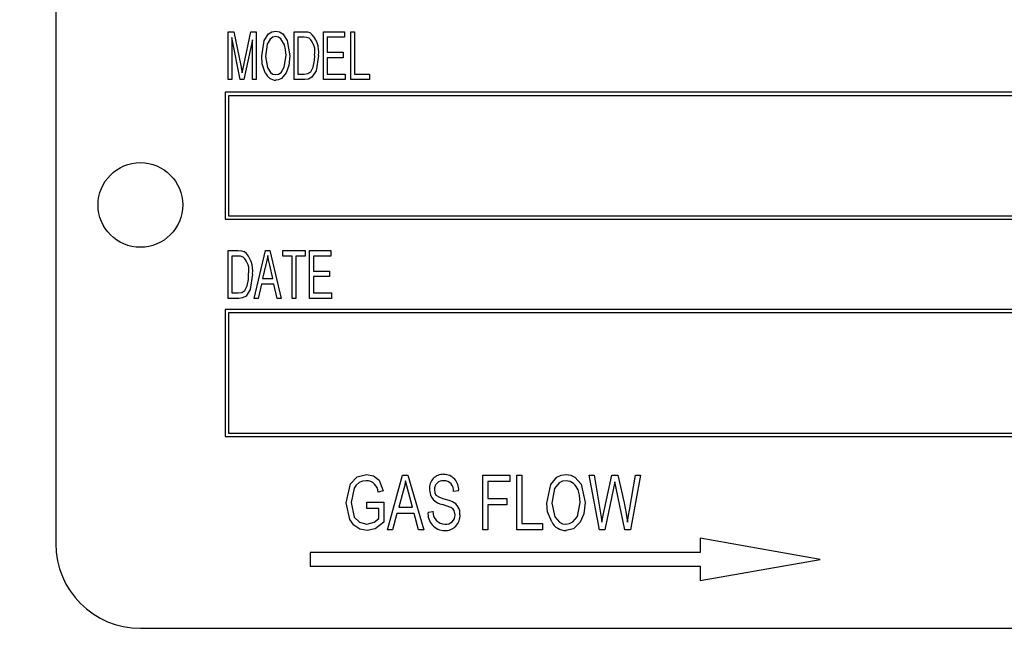
# Model space of a CAD drawing. Units: inches. Extents: x 6 to 134, y 6 to 101.
# Drawn here: x 80 to 81, y 55 to 56 of the extents above; entities that cross this region are included whole.
import ezdxf

# ---------------------------------------------------------------- set-up
doc = ezdxf.new("R2010")
doc.units = ezdxf.units.IN
doc.header["$LTSCALE"] = 12.8
doc.header["$MEASUREMENT"] = 0
doc.layers.add('FORMAT', color=7, linetype='Continuous')
doc.styles.add('SLDTEXTSTYLE0', font='TXT', dxfattribs={"width": 0.75})
doc.dimstyles.new('SLDDIMSTYLE0', dxfattribs={"dimtxt": 1.066667, "dimasz": 0.704, "dimexe": 0, "dimexo": 0.0625, "dimgap": 0.266667, "dimtad": 0, "dimtih": 1, "dimtoh": 1, "dimdec": 3, "dimrnd": 1e-09, "dimzin": 4, "dimdsep": 46, "dimtxsty": 'SLDTEXTSTYLE0', "dimsah": 1, "dimcen": 0.09, "dimadec": 0, "dimazin": 1, "dimtfac": 1, "dimtdec": 4, "dimtofl": 0, "dimtmove": 0, "dimatfit": 3, "dimfxl": 0, "dimfrac": 2, "dimtolj": 1, "dimtzin": 12, "dimarcsym": 0})

# ---------------------------------------------------------------- blocks, each defined once
blk = doc.blocks.new('_D_1')
at = {"layer": 'FORMAT'}
for p, q in [((75.3959, 56.6522), (75.3959, 69.0244)), ((114.8959, 61.1522), (114.8959, 69.0244)), ((75.3959, 68.2244), (92.979, 68.2244)), ((114.8959, 68.2244), (97.3128, 68.2244))]:
    blk.add_line(p, q, dxfattribs=at)
for points in [[(75.3959, 68.2244), (76.0999, 68.0644), (76.0999, 68.3844)], [(114.8959, 68.2244), (114.1919, 68.3844), (114.1919, 68.0644)]]:
    blk.add_solid(points, dxfattribs=at)
at = {"layer": 'FORMAT', "insert": (92.979, 68.752), "char_height": 1.06667, "attachment_point": 1, "style": 'SLDTEXTSTYLE0'}
blk.add_mtext('39.500', dxfattribs=at)
blk = doc.blocks.new('_D_5')
at = {"layer": 'FORMAT'}
for p, q in [((80.8959, 56.6022), (80.8959, 67.3302)), ((114.8959, 61.1522), (114.8959, 67.3302)), ((80.8959, 66.5302), (95.729, 66.5302)), ((114.8959, 66.5302), (100.0628, 66.5302))]:
    blk.add_line(p, q, dxfattribs=at)
for points in [[(80.8959, 66.5302), (81.5999, 66.3702), (81.5999, 66.6902)], [(114.8959, 66.5302), (114.1919, 66.6902), (114.1919, 66.3702)]]:
    blk.add_solid(points, dxfattribs=at)
at = {"layer": 'FORMAT', "insert": (95.729, 67.0578), "char_height": 1.06667, "attachment_point": 1, "style": 'SLDTEXTSTYLE0'}
blk.add_mtext('34.000', dxfattribs=at)

msp = doc.modelspace()

# ---------------------------------------------------------------- linework, layer by layer
at = {"color": 7, "linetype": 'Continuous', "lineweight": 25}
for p, q in [((79.8803, 56.6372), (79.8803, 55.3872)), ((80.1349, 56.0722), (80.1349, 56.143)), ((80.1349, 56.143), (80.1435, 56.143)), ((80.1529, 56.0722), (80.1404, 56.1344)), ((80.1404, 56.1344), (80.1404, 56.0722)), ((80.1435, 56.143), (80.1536, 56.0929)), ((80.1579, 56.0938), (80.1685, 56.143)), ((80.1685, 56.143), (80.1763, 56.143)), ((80.1763, 56.143), (80.1763, 56.0722)), ((80.2323, 56.0722), (80.2323, 56.143)), ((80.2323, 56.143), (80.2473, 56.143)), ((80.2472, 56.1347), (80.2379, 56.1347)), ((80.2379, 56.1347), (80.2379, 56.0805)), ((80.2755, 56.0722), (80.2755, 56.143)), ((80.2755, 56.143), (80.3068, 56.143)), ((80.3068, 56.1347), (80.2811, 56.1347)), ((80.2811, 56.1347), (80.2811, 56.1127)), ((80.3068, 56.143), (80.3068, 56.1347)), ((80.316, 56.0722), (80.316, 56.143)), ((80.316, 56.143), (80.3215, 56.143)), ((80.3215, 56.143), (80.3215, 56.0805)), ((80.1708, 56.1311), (80.1582, 56.0722)), ((80.1708, 56.0722), (80.1708, 56.1311)), ((80.2811, 56.1127), (80.305, 56.1127)), ((80.305, 56.1044), (80.2811, 56.1044)), ((80.2811, 56.1044), (80.2811, 56.0805)), ((80.305, 56.1127), (80.305, 56.1044)), ((80.1536, 56.0929), (80.1556, 56.0824)), ((80.2379, 56.0805), (80.2473, 56.0805)), ((80.2811, 56.0805), (80.3077, 56.0805)), ((80.3077, 56.0805), (80.3077, 56.0722)), ((80.3215, 56.0805), (80.3436, 56.0805)), ((80.3436, 56.0805), (80.3436, 56.0722)), ((80.1404, 56.0722), (80.1349, 56.0722)), ((80.1582, 56.0722), (80.1529, 56.0722)), ((80.1763, 56.0722), (80.1708, 56.0722)), ((80.248, 56.0722), (80.2323, 56.0722)), ((80.3077, 56.0722), (80.2755, 56.0722)), ((80.3436, 56.0722), (80.316, 56.0722)), ((80.1303, 56.0535), (80.1303, 55.866)), ((82.6303, 56.0535), (80.1303, 56.0535)), ((80.1353, 56.0485), (80.1353, 55.871)), ((82.6253, 56.0485), (80.1353, 56.0485)), ((80.1353, 55.871), (82.6253, 55.871)), ((80.1303, 55.866), (82.6303, 55.866)), ((80.1349, 55.7492), (80.1349, 55.82)), ((80.1349, 55.82), (80.1499, 55.82)), ((80.1735, 55.7492), (80.1901, 55.82)), ((80.1901, 55.82), (80.1965, 55.82)), ((80.1965, 55.82), (80.213, 55.7492)), ((80.2158, 55.82), (80.2489, 55.82)), ((80.2158, 55.8117), (80.2158, 55.82)), ((80.2489, 55.82), (80.2489, 55.8117)), ((80.2553, 55.7492), (80.2553, 55.82)), ((80.2553, 55.82), (80.2866, 55.82)), ((80.2866, 55.82), (80.2866, 55.8117)), ((80.1497, 55.8117), (80.1404, 55.8117)), ((80.1404, 55.8117), (80.1404, 55.7575)), ((80.1908, 55.7992), (80.1858, 55.7786)), ((80.2008, 55.7786), (80.1963, 55.7981)), ((80.2296, 55.8117), (80.2158, 55.8117)), ((80.2296, 55.7492), (80.2296, 55.8117)), ((80.2489, 55.8117), (80.2351, 55.8117)), ((80.2351, 55.8117), (80.2351, 55.7492)), ((80.2608, 55.8117), (80.2608, 55.7896)), ((80.2866, 55.8117), (80.2608, 55.8117)), ((80.2608, 55.7896), (80.2847, 55.7896)), ((80.2847, 55.7896), (80.2847, 55.7814)), ((80.184, 55.7703), (80.1793, 55.7492)), ((80.2026, 55.7703), (80.184, 55.7703)), ((80.1858, 55.7786), (80.2008, 55.7786)), ((80.2073, 55.7492), (80.2026, 55.7703)), ((80.2608, 55.7814), (80.2608, 55.7575)), ((80.2847, 55.7814), (80.2608, 55.7814)), ((80.1404, 55.7575), (80.1499, 55.7575)), ((80.2608, 55.7575), (80.2875, 55.7575)), ((80.2875, 55.7575), (80.2875, 55.7492)), ((80.1506, 55.7492), (80.1349, 55.7492)), ((80.1793, 55.7492), (80.1735, 55.7492)), ((80.213, 55.7492), (80.2073, 55.7492)), ((80.2351, 55.7492), (80.2296, 55.7492)), ((80.2875, 55.7492), (80.2553, 55.7492)), ((80.1303, 55.7328), (80.1303, 55.5453)), ((82.6303, 55.7328), (80.1303, 55.7328)), ((80.1353, 55.7278), (80.1353, 55.5503)), ((82.6253, 55.7278), (80.1353, 55.7278)), ((80.1303, 55.5453), (82.6303, 55.5453)), ((80.1353, 55.5503), (82.6253, 55.5503)), ((80.3702, 55.4076), (80.3926, 55.4885)), ((80.3926, 55.4885), (80.4003, 55.4885)), ((80.4003, 55.4885), (80.4238, 55.4076)), ((80.511, 55.4076), (80.511, 55.4885)), ((80.511, 55.4885), (80.5509, 55.4885)), ((80.5509, 55.479), (80.5184, 55.479)), ((80.5184, 55.479), (80.5184, 55.4538)), ((80.5509, 55.4885), (80.5509, 55.479)), ((80.5614, 55.4076), (80.5614, 55.4885)), ((80.5614, 55.4885), (80.5688, 55.4885)), ((80.5688, 55.4885), (80.5688, 55.417)), ((80.6835, 55.4076), (80.668, 55.4885)), ((80.668, 55.4885), (80.6755, 55.4885)), ((80.6755, 55.4885), (80.6845, 55.4354)), ((80.6897, 55.4338), (80.7014, 55.4885)), ((80.7014, 55.4885), (80.7104, 55.4885)), ((80.7078, 55.4692), (80.7059, 55.4787)), ((80.7104, 55.4885), (80.7197, 55.4475)), ((80.7276, 55.4365), (80.7366, 55.4885)), ((80.7441, 55.4885), (80.7293, 55.4076)), ((80.7366, 55.4885), (80.7441, 55.4885)), ((80.3639, 55.4653), (80.3566, 55.4632)), ((80.3936, 55.4647), (80.3868, 55.4412)), ((80.4753, 55.4653), (80.4679, 55.4643)), ((80.7041, 55.4692), (80.6911, 55.4076)), ((80.7206, 55.4076), (80.7078, 55.4692)), ((80.4072, 55.4412), (80.4012, 55.4634)), ((80.5184, 55.4538), (80.5467, 55.4538)), ((80.5467, 55.4538), (80.5467, 55.4443)), ((80.3398, 55.4391), (80.3398, 55.4485)), ((80.3398, 55.4485), (80.365, 55.4485)), ((80.3576, 55.4391), (80.3398, 55.4391)), ((80.3576, 55.4242), (80.3576, 55.4391)), ((80.365, 55.4485), (80.365, 55.4189)), ((80.3868, 55.4412), (80.4072, 55.4412)), ((80.4301, 55.4338), (80.4375, 55.4349)), ((80.5467, 55.4443), (80.5184, 55.4443)), ((80.5184, 55.4443), (80.5184, 55.4076)), ((80.3843, 55.4317), (80.3779, 55.4076)), ((80.4097, 55.4317), (80.3843, 55.4317)), ((80.4161, 55.4076), (80.4097, 55.4317)), ((80.687, 55.4189), (80.6897, 55.4338)), ((80.3779, 55.4076), (80.3702, 55.4076)), ((80.4238, 55.4076), (80.4161, 55.4076)), ((80.5184, 55.4076), (80.511, 55.4076)), ((80.5992, 55.4076), (80.5614, 55.4076)), ((80.5688, 55.417), (80.5992, 55.417)), ((80.5992, 55.417), (80.5992, 55.4076)), ((80.6911, 55.4076), (80.6835, 55.4076)), ((80.7293, 55.4076), (80.7206, 55.4076)), ((80.832, 55.3953), (80.832, 55.374)), ((81.0095, 55.364), (80.832, 55.3953)), ((80.2559, 55.374), (80.2559, 55.354)), ((80.832, 55.374), (80.2559, 55.374)), ((80.832, 55.3327), (81.0095, 55.364)), ((80.2559, 55.354), (80.832, 55.354)), ((80.832, 55.354), (80.832, 55.3327)), ((80.0053, 55.2622), (82.7553, 55.2622))]:
    msp.add_line(p, q, dxfattribs=at)
at = {"color": 7, "linetype": 'Continuous', "lineweight": 25, "flags": 128}
for points in [[(80.1845, 56.1067), (80.1882, 56.1298), (80.1947, 56.1396), (80.1995, 56.1428), (80.2053, 56.1439)], [(80.2053, 56.1357), (80.2009, 56.1348), (80.1972, 56.1322), (80.1925, 56.1245), (80.1901, 56.1066)], [(80.2053, 56.1439), (80.2109, 56.1428), (80.2157, 56.1396), (80.222, 56.1301), (80.2259, 56.1076)], [(80.2181, 56.1238), (80.2127, 56.1326), (80.2093, 56.1348), (80.2053, 56.1357)], [(80.2547, 56.1333), (80.2506, 56.1346), (80.2472, 56.1347)], [(80.2473, 56.143), (80.2521, 56.1427), (80.2558, 56.1417)], [(80.2204, 56.1078), (80.2198, 56.1168), (80.2181, 56.1238)], [(80.1898, 56.0824), (80.1854, 56.0957), (80.1845, 56.1067)], [(80.1901, 56.1066), (80.1928, 56.0899), (80.1975, 56.0828), (80.201, 56.0804), (80.2052, 56.0796)], [(80.2052, 56.0796), (80.2095, 56.0805), (80.2131, 56.083), (80.2178, 56.0904), (80.2204, 56.1078)], [(80.2259, 56.1076), (80.2245, 56.093), (80.2206, 56.0821)], [(80.2682, 56.108), (80.2648, 56.0854), (80.2587, 56.0757), (80.2537, 56.073), (80.248, 56.0722)], [(80.2606, 56.0908), (80.2623, 56.1004), (80.2627, 56.1081)], [(80.1556, 56.0824), (80.1569, 56.0888), (80.1579, 56.0938)], [(80.2473, 56.0805), (80.2524, 56.0811), (80.2568, 56.0837), (80.2606, 56.0908)], [(80.2206, 56.0821), (80.2135, 56.0738), (80.2095, 56.0719), (80.2052, 56.0713)], [(80.1499, 55.82), (80.1547, 55.8197), (80.1583, 55.8187)], [(80.1933, 55.8126), (80.1921, 55.8051), (80.1908, 55.7992)], [(80.1963, 55.7981), (80.1945, 55.8062), (80.1933, 55.8126)], [(80.1573, 55.8103), (80.1531, 55.8115), (80.1497, 55.8117)], [(80.1708, 55.785), (80.1674, 55.7623), (80.1613, 55.7526), (80.1563, 55.75), (80.1506, 55.7492)], [(80.1631, 55.7678), (80.1649, 55.7774), (80.1652, 55.7851)], [(80.1499, 55.7575), (80.155, 55.7581), (80.1594, 55.7607), (80.1631, 55.7678)], [(80.3093, 55.4476), (80.3158, 55.4755), (80.3256, 55.4859), (80.3394, 55.4895)], [(80.3387, 55.4801), (80.3333, 55.4794), (80.3283, 55.4773), (80.3242, 55.4737), (80.3211, 55.4692), (80.3166, 55.448)], [(80.3394, 55.4895), (80.3498, 55.4874), (80.3579, 55.4808), (80.3639, 55.4653)], [(80.397, 55.48), (80.3954, 55.4714), (80.3936, 55.4647)], [(80.4012, 55.4634), (80.3987, 55.4727), (80.397, 55.48)], [(80.6055, 55.4469), (80.6113, 55.4746), (80.6205, 55.4853), (80.6269, 55.4885), (80.634, 55.4895)], [(80.634, 55.4801), (80.6286, 55.4793), (80.6237, 55.4768), (80.6167, 55.4684), (80.6129, 55.4468)], [(80.634, 55.4895), (80.6409, 55.4885), (80.6471, 55.4854), (80.6563, 55.475), (80.6623, 55.4479)], [(80.7059, 55.4787), (80.7049, 55.4734), (80.7041, 55.4692)], [(80.4396, 55.4671), (80.4402, 55.4622), (80.4419, 55.4588)], [(80.6549, 55.4482), (80.654, 55.4586), (80.6518, 55.4665)], [(80.4419, 55.4588), (80.448, 55.4551), (80.4535, 55.4534)], [(80.4535, 55.4534), (80.4607, 55.4513), (80.4662, 55.4492)], [(80.34, 55.4065), (80.3295, 55.4085), (80.3206, 55.4144), (80.3144, 55.4231), (80.3093, 55.4476)], [(80.3166, 55.448), (80.3212, 55.4265), (80.3289, 55.4187), (80.3396, 55.416)], [(80.47, 55.4298), (80.4686, 55.4361), (80.4666, 55.4387), (80.464, 55.4407), (80.4517, 55.4451)], [(80.6128, 55.4192), (80.6068, 55.4342), (80.6055, 55.4469)], [(80.6129, 55.4468), (80.6173, 55.4267), (80.6241, 55.419), (80.6287, 55.4167), (80.6339, 55.416)], [(80.6339, 55.416), (80.6392, 55.4168), (80.6439, 55.4192), (80.6508, 55.4273), (80.6549, 55.4482)], [(80.6623, 55.4479), (80.6603, 55.4311), (80.655, 55.4189)], [(80.6845, 55.4354), (80.686, 55.4262), (80.687, 55.4189)], [(80.7197, 55.4475), (80.7229, 55.4315), (80.7248, 55.4189)], [(80.7248, 55.4189), (80.7263, 55.4287), (80.7276, 55.4365)], [(80.3396, 55.416), (80.3505, 55.4189), (80.3576, 55.4242)], [(80.365, 55.4189), (80.3522, 55.4093), (80.34, 55.4065)], [(80.655, 55.4189), (80.6448, 55.4091), (80.6339, 55.4065)]]:
    msp.add_lwpolyline(points, dxfattribs=at)
at = {"color": 7, "linetype": 'Continuous', "lineweight": 25}
msp.add_circle((80.0053, 55.8872), 0.0625, dxfattribs=at)
for centre, radius, start, end in [((80.2355, 56.1134), 0.0277, 349.0774, 46.0612), ((80.2323, 56.1139), 0.0364, 350.6783, 49.8438), ((80.206, 56.0886), 0.0173, 200.8966, 267.514), ((80.1349, 55.7909), 0.0364, 350.6783, 49.8438), ((80.138, 55.7903), 0.0277, 349.0774, 46.0612), ((80.3387, 55.4622), 0.0179, 3.4996, 89.8665), ((80.4526, 55.4691), 0.0205, 88.5028, 184.7703), ((80.4521, 55.4676), 0.0125, 84.17, 182.3203), ((80.453, 55.4671), 0.0224, 355.3825, 89.6243), ((80.4536, 55.4657), 0.0144, 354.472, 91.0013), ((80.6331, 55.4604), 0.0196, 17.8702, 87.3819), ((80.4544, 55.4672), 0.0222, 179.522, 263.0054), ((80.4577, 55.4314), 0.0197, 355.7461, 64.4565), ((80.4552, 55.4338), 0.0178, 176.3973, 269.6954), ((80.4549, 55.4314), 0.0249, 174.4869, 268.968), ((80.4553, 55.4286), 0.0221, 267.77, 3.5685), ((80.4565, 55.4295), 0.0136, 264.2501, 1.5658), ((80.634, 55.4305), 0.024, 208.1526, 269.8282), ((80.0053, 55.3872), 0.125, 180, 270)]:
    msp.add_arc(centre, radius, start, end, dxfattribs=at)

# ---------------------------------------------------------------- dimensions: what is measured, and where the dimension line sits
at = {"layer": 'FORMAT'}
for base, p1, picture, middle in [((114.8959, 68.2244), (75.3959, 56.0122), '_D_1', (95.1459, 68.2244)), ((114.8959, 66.5302), (80.8959, 55.9622), '_D_5', (97.8959, 66.5302))]:
    dim = msp.add_linear_dim(base=base, p1=p1, p2=(114.8959, 60.5122), dimstyle='SLDDIMSTYLE0', dxfattribs=at)
    dim.commit()
    dim.dimension.update_dxf_attribs({"geometry": picture, "text_midpoint": middle, "dimtype": 160})

doc.saveas('drawing.dxf')
